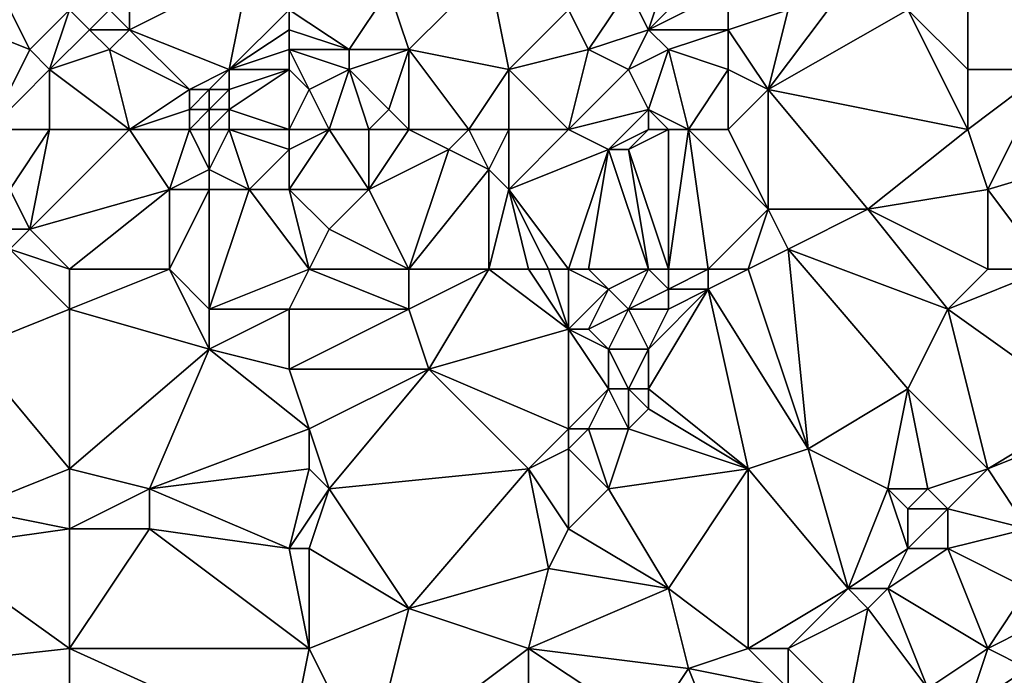
# Model space of a CAD drawing. Units: metres. Extents: x 71875 to 72500, y 358000 to 358500.
# Drawn here: x 72332 to 72382, y 358033 to 358066 of the extents above; entities that cross this region are included whole.
import ezdxf

# ---------------------------------------------------------------- set-up
doc = ezdxf.new("R2010")
doc.units = ezdxf.units.M
doc.layers.add('Terrain', color=15, linetype='Continuous')

msp = doc.modelspace()

# ---------------------------------------------------------------- linework, layer by layer
at = {"layer": 'Terrain'}
for points in [[(72380, 358072, 604.13), (72377, 358066, 603.78), (72380, 358063, 602.82), (72380, 358072, 604.13)], [(72380, 358072, 604.13), (72380, 358063, 602.82), (72384, 358063, 602.29), (72380, 358072, 604.13)], [(72389, 358072, 602.87), (72380, 358072, 604.13), (72384, 358063, 602.29), (72389, 358072, 602.87)], [(72343, 358063, 609.19), (72344, 358068, 610.06), (72338, 358065, 609.73), (72343, 358063, 609.19)], [(72338, 358065, 609.73), (72344, 358068, 610.06), (72338, 358067, 610.33), (72338, 358065, 609.73)], [(72343, 358063, 609.19), (72346, 358066, 609.67), (72344, 358068, 610.06), (72343, 358063, 609.19)], [(72352, 358064, 607.95), (72356, 358068, 607.87), (72351, 358067, 608.55), (72352, 358064, 607.95)], [(72357, 358063, 606.7), (72356, 358068, 607.87), (72352, 358064, 607.95), (72357, 358063, 606.7)], [(72357, 358063, 606.7), (72360, 358066, 606.79), (72356, 358068, 607.87), (72357, 358063, 606.7)], [(72364, 358065, 606.38), (72365, 358068, 606.73), (72363, 358067, 606.88), (72364, 358065, 606.38)], [(72364, 358065, 606.38), (72367, 358068, 606.07), (72365, 358068, 606.73), (72364, 358065, 606.38)], [(72364, 358065, 606.38), (72368, 358067, 605.44), (72367, 358068, 606.07), (72364, 358065, 606.38)], [(72338, 358065, 609.73), (72338, 358067, 610.33), (72337, 358066, 610.13), (72338, 358065, 609.73)], [(72346, 358066, 609.67), (72349, 358064, 608.37), (72351, 358067, 608.55), (72346, 358066, 609.67)], [(72352, 358064, 607.95), (72351, 358067, 608.55), (72349, 358064, 608.37), (72352, 358064, 607.95)], [(72361, 358064, 606.43), (72363, 358067, 606.88), (72360, 358066, 606.79), (72361, 358064, 606.43)], [(72361, 358064, 606.43), (72364, 358065, 606.38), (72363, 358067, 606.88), (72361, 358064, 606.43)], [(72368, 358065, 605.04), (72368, 358067, 605.44), (72364, 358065, 606.38), (72368, 358065, 605.04)], [(72368, 358065, 605.04), (72371, 358066, 604.54), (72368, 358067, 605.44), (72368, 358065, 605.04)], [(72331, 358060, 607.74), (72333, 358064, 608.96), (72328, 358066, 609.46), (72331, 358060, 607.74)], [(72333, 358064, 608.96), (72332, 358066, 609.54), (72328, 358066, 609.46), (72333, 358064, 608.96)], [(72335, 358066, 610.02), (72332, 358066, 609.54), (72333, 358064, 608.96), (72335, 358066, 610.02)], [(72335, 358066, 610.02), (72333, 358064, 608.96), (72334, 358063, 608.77), (72335, 358066, 610.02)], [(72336, 358065, 609.74), (72335, 358066, 610.02), (72334, 358063, 608.77), (72336, 358065, 609.74)], [(72336, 358065, 609.74), (72337, 358066, 610.13), (72335, 358066, 610.02), (72336, 358065, 609.74)], [(72338, 358065, 609.73), (72337, 358066, 610.13), (72336, 358065, 609.74), (72338, 358065, 609.73)], [(72343, 358063, 609.19), (72346, 358065, 609.39), (72346, 358066, 609.67), (72343, 358063, 609.19)], [(72346, 358065, 609.39), (72349, 358064, 608.37), (72346, 358066, 609.67), (72346, 358065, 609.39)], [(72357, 358063, 606.7), (72361, 358064, 606.43), (72360, 358066, 606.79), (72357, 358063, 606.7)], [(72368, 358065, 605.04), (72370, 358062, 604.12), (72371, 358066, 604.54), (72368, 358065, 605.04)], [(72380, 358060, 602.38), (72377, 358066, 603.78), (72370, 358062, 604.12), (72380, 358060, 602.38)], [(72370, 358062, 604.12), (72377, 358066, 603.78), (72373, 358066, 604.32), (72370, 358062, 604.12)], [(72370, 358062, 604.12), (72373, 358066, 604.32), (72371, 358066, 604.54), (72370, 358062, 604.12)], [(72380, 358060, 602.38), (72380, 358063, 602.82), (72377, 358066, 603.78), (72380, 358060, 602.38)], [(72337, 358064, 609.39), (72336, 358065, 609.74), (72334, 358063, 608.77), (72337, 358064, 609.39)], [(72337, 358064, 609.39), (72338, 358065, 609.73), (72336, 358065, 609.74), (72337, 358064, 609.39)], [(72341, 358062, 609.08), (72338, 358065, 609.73), (72337, 358064, 609.39), (72341, 358062, 609.08)], [(72341, 358062, 609.08), (72343, 358063, 609.19), (72338, 358065, 609.73), (72341, 358062, 609.08)], [(72343, 358063, 609.19), (72346, 358064, 609), (72346, 358065, 609.39), (72343, 358063, 609.19)], [(72346, 358064, 609), (72349, 358064, 608.37), (72346, 358065, 609.39), (72346, 358064, 609)], [(72363, 358063, 606.17), (72364, 358065, 606.38), (72361, 358064, 606.43), (72363, 358063, 606.17)], [(72363, 358063, 606.17), (72365, 358064, 605.94), (72364, 358065, 606.38), (72363, 358063, 606.17)], [(72365, 358064, 605.94), (72368, 358065, 605.04), (72364, 358065, 606.38), (72365, 358064, 605.94)], [(72368, 358063, 604.72), (72368, 358065, 605.04), (72365, 358064, 605.94), (72368, 358063, 604.72)], [(72368, 358063, 604.72), (72370, 358062, 604.12), (72368, 358065, 605.04), (72368, 358063, 604.72)], [(72331, 358060, 607.74), (72334, 358063, 608.77), (72333, 358064, 608.96), (72331, 358060, 607.74)], [(72338, 358060, 608.3), (72337, 358064, 609.39), (72334, 358063, 608.77), (72338, 358060, 608.3)], [(72338, 358060, 608.3), (72341, 358062, 609.08), (72337, 358064, 609.39), (72338, 358060, 608.3)], [(72346, 358063, 608.6), (72346, 358064, 609), (72343, 358063, 609.19), (72346, 358063, 608.6)], [(72346, 358064, 609), (72349, 358063, 608.19), (72349, 358064, 608.37), (72346, 358064, 609)], [(72347, 358062, 608.19), (72349, 358063, 608.19), (72346, 358064, 609), (72347, 358062, 608.19)], [(72347, 358062, 608.19), (72346, 358064, 609), (72346, 358063, 608.6), (72347, 358062, 608.19)], [(72351, 358061, 607.57), (72352, 358064, 607.95), (72349, 358063, 608.19), (72351, 358061, 607.57)], [(72349, 358063, 608.19), (72352, 358064, 607.95), (72349, 358064, 608.37), (72349, 358063, 608.19)], [(72352, 358060, 607.13), (72352, 358064, 607.95), (72351, 358061, 607.57), (72352, 358060, 607.13)], [(72355, 358060, 606.58), (72352, 358064, 607.95), (72352, 358060, 607.13), (72355, 358060, 606.58)], [(72355, 358060, 606.58), (72357, 358063, 606.7), (72352, 358064, 607.95), (72355, 358060, 606.58)], [(72360, 358060, 605.66), (72361, 358064, 606.43), (72357, 358063, 606.7), (72360, 358060, 605.66)], [(72360, 358060, 605.66), (72363, 358063, 606.17), (72361, 358064, 606.43), (72360, 358060, 605.66)], [(72364, 358061, 605.59), (72365, 358064, 605.94), (72363, 358063, 606.17), (72364, 358061, 605.59)], [(72366, 358060, 604.72), (72365, 358064, 605.94), (72364, 358061, 605.59), (72366, 358060, 604.72)], [(72366, 358060, 604.72), (72368, 358063, 604.72), (72365, 358064, 605.94), (72366, 358060, 604.72)], [(72334, 358060, 608.05), (72334, 358063, 608.77), (72331, 358060, 607.74), (72334, 358060, 608.05)], [(72338, 358060, 608.3), (72334, 358063, 608.77), (72334, 358060, 608.05), (72338, 358060, 608.3)], [(72342, 358062, 609.02), (72343, 358063, 609.19), (72341, 358062, 609.08), (72342, 358062, 609.02)], [(72343, 358062, 608.86), (72343, 358063, 609.19), (72342, 358062, 609.02), (72343, 358062, 608.86)], [(72346, 358060, 607.92), (72346, 358063, 608.6), (72343, 358061, 608.49), (72346, 358060, 607.92)], [(72343, 358061, 608.49), (72346, 358063, 608.6), (72343, 358062, 608.86), (72343, 358061, 608.49)], [(72343, 358062, 608.86), (72346, 358063, 608.6), (72343, 358063, 609.19), (72343, 358062, 608.86)], [(72346, 358060, 607.92), (72347, 358062, 608.19), (72346, 358063, 608.6), (72346, 358060, 607.92)], [(72348, 358060, 607.82), (72349, 358063, 608.19), (72347, 358062, 608.19), (72348, 358060, 607.82)], [(72350, 358060, 607.52), (72349, 358063, 608.19), (72348, 358060, 607.82), (72350, 358060, 607.52)], [(72350, 358060, 607.52), (72351, 358061, 607.57), (72349, 358063, 608.19), (72350, 358060, 607.52)], [(72357, 358060, 606.1), (72357, 358063, 606.7), (72355, 358060, 606.58), (72357, 358060, 606.1)], [(72357, 358060, 606.1), (72360, 358060, 605.66), (72357, 358063, 606.7), (72357, 358060, 606.1)], [(72360, 358060, 605.66), (72364, 358061, 605.59), (72363, 358063, 606.17), (72360, 358060, 605.66)], [(72368, 358060, 604.1), (72368, 358063, 604.72), (72366, 358060, 604.72), (72368, 358060, 604.1)], [(72368, 358060, 604.1), (72370, 358062, 604.12), (72368, 358063, 604.72), (72368, 358060, 604.1)], [(72380, 358060, 602.38), (72384, 358063, 602.29), (72380, 358063, 602.82), (72380, 358060, 602.38)], [(72381, 358057, 601.71), (72384, 358063, 602.29), (72380, 358060, 602.38), (72381, 358057, 601.71)], [(72391, 358060, 601.15), (72384, 358063, 602.29), (72381, 358057, 601.71), (72391, 358060, 601.15)], [(72338, 358060, 608.3), (72341, 358061, 608.72), (72341, 358062, 609.08), (72338, 358060, 608.3)], [(72342, 358061, 608.65), (72342, 358062, 609.02), (72341, 358061, 608.72), (72342, 358061, 608.65)], [(72341, 358061, 608.72), (72342, 358062, 609.02), (72341, 358062, 609.08), (72341, 358061, 608.72)], [(72343, 358061, 608.49), (72343, 358062, 608.86), (72342, 358061, 608.65), (72343, 358061, 608.49)], [(72342, 358061, 608.65), (72343, 358062, 608.86), (72342, 358062, 609.02), (72342, 358061, 608.65)], [(72346, 358060, 607.92), (72348, 358060, 607.82), (72347, 358062, 608.19), (72346, 358060, 607.92)], [(72368, 358060, 604.1), (72370, 358056, 603.15), (72370, 358062, 604.12), (72368, 358060, 604.1)], [(72380, 358060, 602.38), (72370, 358062, 604.12), (72375, 358056, 602.32), (72380, 358060, 602.38)], [(72370, 358062, 604.12), (72370, 358056, 603.15), (72375, 358056, 602.32), (72370, 358062, 604.12)], [(72341, 358060, 608.31), (72341, 358061, 608.72), (72338, 358060, 608.3), (72341, 358060, 608.31)], [(72342, 358060, 608.23), (72342, 358061, 608.65), (72341, 358060, 608.31), (72342, 358060, 608.23)], [(72341, 358060, 608.31), (72342, 358061, 608.65), (72341, 358061, 608.72), (72341, 358060, 608.31)], [(72343, 358060, 608.12), (72343, 358061, 608.49), (72342, 358060, 608.23), (72343, 358060, 608.12)], [(72342, 358060, 608.23), (72343, 358061, 608.49), (72342, 358061, 608.65), (72342, 358060, 608.23)], [(72346, 358060, 607.92), (72343, 358061, 608.49), (72343, 358060, 608.12), (72346, 358060, 607.92)], [(72352, 358060, 607.13), (72351, 358061, 607.57), (72350, 358060, 607.52), (72352, 358060, 607.13)], [(72360, 358060, 605.66), (72362, 358059, 605.48), (72364, 358061, 605.59), (72360, 358060, 605.66)], [(72364, 358060, 605.4), (72364, 358061, 605.59), (72362, 358059, 605.48), (72364, 358060, 605.4)], [(72366, 358060, 604.72), (72364, 358061, 605.59), (72365, 358060, 605.09), (72366, 358060, 604.72)], [(72365, 358060, 605.09), (72364, 358061, 605.59), (72364, 358060, 605.4), (72365, 358060, 605.09)], [(72334, 358060, 608.05), (72331, 358060, 607.74), (72332, 358057, 607.16), (72334, 358060, 608.05)], [(72334, 358060, 608.05), (72332, 358057, 607.16), (72333, 358055, 606.79), (72334, 358060, 608.05)], [(72338, 358060, 608.3), (72333, 358055, 606.79), (72340, 358057, 607.43), (72338, 358060, 608.3)], [(72338, 358060, 608.3), (72334, 358060, 608.05), (72333, 358055, 606.79), (72338, 358060, 608.3)], [(72341, 358060, 608.31), (72338, 358060, 608.3), (72340, 358057, 607.43), (72341, 358060, 608.31)], [(72341, 358060, 608.31), (72340, 358057, 607.43), (72342, 358058, 607.67), (72341, 358060, 608.31)], [(72342, 358060, 608.23), (72341, 358060, 608.31), (72342, 358058, 607.67), (72342, 358060, 608.23)], [(72343, 358060, 608.12), (72342, 358060, 608.23), (72342, 358058, 607.67), (72343, 358060, 608.12)], [(72343, 358060, 608.12), (72342, 358058, 607.67), (72344, 358057, 607.33), (72343, 358060, 608.12)], [(72346, 358060, 607.92), (72343, 358060, 608.12), (72346, 358059, 607.69), (72346, 358060, 607.92)], [(72343, 358060, 608.12), (72344, 358057, 607.33), (72346, 358059, 607.69), (72343, 358060, 608.12)], [(72346, 358060, 607.92), (72346, 358059, 607.69), (72348, 358060, 607.82), (72346, 358060, 607.92)], [(72346, 358059, 607.69), (72346, 358057, 607.12), (72348, 358060, 607.82), (72346, 358059, 607.69)], [(72346, 358057, 607.12), (72350, 358057, 606.48), (72348, 358060, 607.82), (72346, 358057, 607.12)], [(72350, 358060, 607.52), (72348, 358060, 607.82), (72350, 358057, 606.48), (72350, 358060, 607.52)], [(72352, 358060, 607.13), (72350, 358060, 607.52), (72350, 358057, 606.48), (72352, 358060, 607.13)], [(72352, 358060, 607.13), (72350, 358057, 606.48), (72354, 358059, 606.59), (72352, 358060, 607.13)], [(72355, 358060, 606.58), (72352, 358060, 607.13), (72354, 358059, 606.59), (72355, 358060, 606.58)], [(72355, 358060, 606.58), (72354, 358059, 606.59), (72356, 358058, 605.94), (72355, 358060, 606.58)], [(72357, 358060, 606.1), (72355, 358060, 606.58), (72356, 358058, 605.94), (72357, 358060, 606.1)], [(72357, 358060, 606.1), (72356, 358058, 605.94), (72357, 358057, 605.5), (72357, 358060, 606.1)], [(72357, 358060, 606.1), (72357, 358057, 605.5), (72360, 358060, 605.66), (72357, 358060, 606.1)], [(72357, 358057, 605.5), (72362, 358059, 605.48), (72360, 358060, 605.66), (72357, 358057, 605.5)], [(72364, 358060, 605.4), (72362, 358059, 605.48), (72363, 358059, 605.42), (72364, 358060, 605.4)], [(72365, 358053, 603.32), (72365, 358060, 605.09), (72363, 358059, 605.42), (72365, 358053, 603.32)], [(72365, 358060, 605.09), (72364, 358060, 605.4), (72363, 358059, 605.42), (72365, 358060, 605.09)], [(72365, 358053, 603.32), (72367, 358053, 602.88), (72366, 358060, 604.72), (72365, 358053, 603.32)], [(72365, 358053, 603.32), (72366, 358060, 604.72), (72365, 358060, 605.09), (72365, 358053, 603.32)], [(72367, 358053, 602.88), (72370, 358056, 603.15), (72366, 358060, 604.72), (72367, 358053, 602.88)], [(72368, 358060, 604.1), (72366, 358060, 604.72), (72370, 358056, 603.15), (72368, 358060, 604.1)], [(72381, 358057, 601.71), (72380, 358060, 602.38), (72375, 358056, 602.32), (72381, 358057, 601.71)], [(72384, 358053, 600.98), (72391, 358060, 601.15), (72381, 358057, 601.71), (72384, 358053, 600.98)], [(72346, 358059, 607.69), (72344, 358057, 607.33), (72346, 358057, 607.12), (72346, 358059, 607.69)], [(72352, 358053, 605.09), (72354, 358059, 606.59), (72350, 358057, 606.48), (72352, 358053, 605.09)], [(72352, 358053, 605.09), (72356, 358058, 605.94), (72354, 358059, 606.59), (72352, 358053, 605.09)], [(72360, 358053, 604.46), (72362, 358059, 605.48), (72357, 358057, 605.5), (72360, 358053, 604.46)], [(72360, 358053, 604.46), (72361, 358053, 604.39), (72362, 358059, 605.48), (72360, 358053, 604.46)], [(72361, 358053, 604.39), (72364, 358053, 603.63), (72362, 358059, 605.48), (72361, 358053, 604.39)], [(72364, 358053, 603.63), (72363, 358059, 605.42), (72362, 358059, 605.48), (72364, 358053, 603.63)], [(72364, 358053, 603.63), (72365, 358053, 603.32), (72363, 358059, 605.42), (72364, 358053, 603.63)], [(72342, 358058, 607.67), (72340, 358057, 607.43), (72342, 358057, 607.44), (72342, 358058, 607.67)], [(72342, 358058, 607.67), (72342, 358057, 607.44), (72344, 358057, 607.33), (72342, 358058, 607.67)], [(72352, 358053, 605.09), (72356, 358053, 604.57), (72356, 358058, 605.94), (72352, 358053, 605.09)], [(72356, 358053, 604.57), (72357, 358057, 605.5), (72356, 358058, 605.94), (72356, 358053, 604.57)], [(72332, 358057, 607.16), (72331, 358055, 606.73), (72333, 358055, 606.79), (72332, 358057, 607.16)], [(72335, 358053, 606.18), (72340, 358057, 607.43), (72333, 358055, 606.79), (72335, 358053, 606.18)], [(72335, 358053, 606.18), (72340, 358053, 605.99), (72340, 358057, 607.43), (72335, 358053, 606.18)], [(72340, 358053, 605.99), (72342, 358057, 607.44), (72340, 358057, 607.43), (72340, 358053, 605.99)], [(72340, 358053, 605.99), (72342, 358051, 605.14), (72342, 358057, 607.44), (72340, 358053, 605.99)], [(72342, 358051, 605.14), (72347, 358053, 605.42), (72344, 358057, 607.33), (72342, 358051, 605.14)], [(72342, 358051, 605.14), (72344, 358057, 607.33), (72342, 358057, 607.44), (72342, 358051, 605.14)], [(72344, 358057, 607.33), (72347, 358053, 605.42), (72346, 358057, 607.12), (72344, 358057, 607.33)], [(72346, 358057, 607.12), (72348, 358055, 606.13), (72350, 358057, 606.48), (72346, 358057, 607.12)], [(72346, 358057, 607.12), (72347, 358053, 605.42), (72348, 358055, 606.13), (72346, 358057, 607.12)], [(72352, 358053, 605.09), (72350, 358057, 606.48), (72348, 358055, 606.13), (72352, 358053, 605.09)], [(72356, 358053, 604.57), (72358, 358053, 604.47), (72357, 358057, 605.5), (72356, 358053, 604.57)], [(72358, 358053, 604.47), (72359, 358053, 604.47), (72357, 358057, 605.5), (72358, 358053, 604.47)], [(72359, 358053, 604.47), (72360, 358053, 604.46), (72357, 358057, 605.5), (72359, 358053, 604.47)], [(72381, 358053, 601.21), (72381, 358057, 601.71), (72375, 358056, 602.32), (72381, 358053, 601.21)], [(72381, 358053, 601.21), (72384, 358053, 600.98), (72381, 358057, 601.71), (72381, 358053, 601.21)], [(72367, 358053, 602.88), (72369, 358053, 602.65), (72370, 358056, 603.15), (72367, 358053, 602.88)], [(72369, 358053, 602.65), (72371, 358054, 602.64), (72370, 358056, 603.15), (72369, 358053, 602.65)], [(72370, 358056, 603.15), (72371, 358054, 602.64), (72375, 358056, 602.32), (72370, 358056, 603.15)], [(72379, 358051, 601.02), (72375, 358056, 602.32), (72371, 358054, 602.64), (72379, 358051, 601.02)], [(72381, 358053, 601.21), (72375, 358056, 602.32), (72379, 358051, 601.02), (72381, 358053, 601.21)], [(72331, 358055, 606.73), (72332, 358054, 606.52), (72333, 358055, 606.79), (72331, 358055, 606.73)], [(72335, 358053, 606.18), (72333, 358055, 606.79), (72332, 358054, 606.52), (72335, 358053, 606.18)], [(72347, 358053, 605.42), (72352, 358053, 605.09), (72348, 358055, 606.13), (72347, 358053, 605.42)], [(72335, 358051, 605.43), (72332, 358054, 606.52), (72330, 358049, 604.97), (72335, 358051, 605.43)], [(72335, 358053, 606.18), (72332, 358054, 606.52), (72335, 358051, 605.43), (72335, 358053, 606.18)], [(72369, 358053, 602.65), (72372, 358044, 600.69), (72371, 358054, 602.64), (72369, 358053, 602.65)], [(72379, 358051, 601.02), (72371, 358054, 602.64), (72377, 358047, 600.56), (72379, 358051, 601.02)], [(72377, 358047, 600.56), (72371, 358054, 602.64), (72372, 358044, 600.69), (72377, 358047, 600.56)], [(72335, 358053, 606.18), (72335, 358051, 605.43), (72340, 358053, 605.99), (72335, 358053, 606.18)], [(72340, 358053, 605.99), (72335, 358051, 605.43), (72342, 358049, 604.4), (72340, 358053, 605.99)], [(72340, 358053, 605.99), (72342, 358049, 604.4), (72342, 358051, 605.14), (72340, 358053, 605.99)], [(72342, 358051, 605.14), (72346, 358051, 604.78), (72347, 358053, 605.42), (72342, 358051, 605.14)], [(72346, 358051, 604.78), (72352, 358051, 604.43), (72347, 358053, 605.42), (72346, 358051, 604.78)], [(72347, 358053, 605.42), (72352, 358051, 604.43), (72352, 358053, 605.09), (72347, 358053, 605.42)], [(72352, 358053, 605.09), (72352, 358051, 604.43), (72356, 358053, 604.57), (72352, 358053, 605.09)], [(72356, 358053, 604.57), (72352, 358051, 604.43), (72353, 358048, 603.49), (72356, 358053, 604.57)], [(72356, 358053, 604.57), (72353, 358048, 603.49), (72360, 358050, 603.71), (72356, 358053, 604.57)], [(72356, 358053, 604.57), (72360, 358050, 603.71), (72358, 358053, 604.47), (72356, 358053, 604.57)], [(72358, 358053, 604.47), (72360, 358050, 603.71), (72359, 358053, 604.47), (72358, 358053, 604.47)], [(72359, 358053, 604.47), (72360, 358050, 603.71), (72360, 358053, 604.46), (72359, 358053, 604.47)], [(72360, 358053, 604.46), (72360, 358050, 603.71), (72362, 358052, 603.96), (72360, 358053, 604.46)], [(72360, 358053, 604.46), (72362, 358052, 603.96), (72361, 358053, 604.39), (72360, 358053, 604.46)], [(72361, 358053, 604.39), (72362, 358052, 603.96), (72364, 358053, 603.63), (72361, 358053, 604.39)], [(72364, 358053, 603.63), (72362, 358052, 603.96), (72363, 358051, 603.4), (72364, 358053, 603.63)], [(72364, 358053, 603.63), (72363, 358051, 603.4), (72365, 358052, 603.07), (72364, 358053, 603.63)], [(72364, 358053, 603.63), (72365, 358052, 603.07), (72365, 358053, 603.32), (72364, 358053, 603.63)], [(72365, 358053, 603.32), (72365, 358052, 603.07), (72367, 358053, 602.88), (72365, 358053, 603.32)], [(72367, 358053, 602.88), (72365, 358052, 603.07), (72367, 358052, 602.67), (72367, 358053, 602.88)], [(72367, 358053, 602.88), (72367, 358052, 602.67), (72369, 358053, 602.65), (72367, 358053, 602.88)], [(72367, 358052, 602.67), (72372, 358044, 600.69), (72369, 358053, 602.65), (72367, 358052, 602.67)], [(72381, 358053, 601.21), (72379, 358051, 601.02), (72384, 358053, 600.98), (72381, 358053, 601.21)], [(72384, 358053, 600.98), (72379, 358051, 601.02), (72386, 358046, 599.22), (72384, 358053, 600.98)], [(72362, 358052, 603.96), (72360, 358050, 603.71), (72361, 358050, 603.61), (72362, 358052, 603.96)], [(72362, 358052, 603.96), (72361, 358050, 603.61), (72363, 358051, 603.4), (72362, 358052, 603.96)], [(72365, 358052, 603.07), (72363, 358051, 603.4), (72365, 358051, 602.84), (72365, 358052, 603.07)], [(72367, 358052, 602.67), (72365, 358051, 602.84), (72364, 358049, 602.64), (72367, 358052, 602.67)], [(72367, 358052, 602.67), (72364, 358049, 602.64), (72364, 358047, 602.15), (72367, 358052, 602.67)], [(72367, 358052, 602.67), (72364, 358047, 602.15), (72369, 358043, 601.03), (72367, 358052, 602.67)], [(72365, 358052, 603.07), (72365, 358051, 602.84), (72367, 358052, 602.67), (72365, 358052, 603.07)], [(72367, 358052, 602.67), (72369, 358043, 601.03), (72372, 358044, 600.69), (72367, 358052, 602.67)], [(72335, 358051, 605.43), (72330, 358049, 604.97), (72335, 358043, 603), (72335, 358051, 605.43)], [(72335, 358051, 605.43), (72335, 358043, 603), (72342, 358049, 604.4), (72335, 358051, 605.43)], [(72342, 358051, 605.14), (72342, 358049, 604.4), (72346, 358051, 604.78), (72342, 358051, 605.14)], [(72346, 358051, 604.78), (72342, 358049, 604.4), (72346, 358048, 603.83), (72346, 358051, 604.78)], [(72346, 358051, 604.78), (72346, 358048, 603.83), (72352, 358051, 604.43), (72346, 358051, 604.78)], [(72346, 358048, 603.83), (72353, 358048, 603.49), (72352, 358051, 604.43), (72346, 358048, 603.83)], [(72363, 358051, 603.4), (72361, 358050, 603.61), (72362, 358049, 603.15), (72363, 358051, 603.4)], [(72363, 358051, 603.4), (72362, 358049, 603.15), (72364, 358049, 602.64), (72363, 358051, 603.4)], [(72363, 358051, 603.4), (72364, 358049, 602.64), (72365, 358051, 602.84), (72363, 358051, 603.4)], [(72379, 358051, 601.02), (72377, 358047, 600.56), (72381, 358043, 599.58), (72379, 358051, 601.02)], [(72386, 358046, 599.22), (72379, 358051, 601.02), (72381, 358043, 599.58), (72386, 358046, 599.22)], [(72353, 358048, 603.49), (72360, 358045, 602.46), (72360, 358050, 603.71), (72353, 358048, 603.49)], [(72360, 358050, 603.71), (72360, 358045, 602.46), (72362, 358047, 602.58), (72360, 358050, 603.71)], [(72360, 358050, 603.71), (72362, 358047, 602.58), (72362, 358049, 603.15), (72360, 358050, 603.71)], [(72360, 358050, 603.71), (72362, 358049, 603.15), (72361, 358050, 603.61), (72360, 358050, 603.71)], [(72330, 358049, 604.97), (72330, 358041, 602.64), (72335, 358043, 603), (72330, 358049, 604.97)], [(72342, 358049, 604.4), (72335, 358043, 603), (72339, 358042, 602.46), (72342, 358049, 604.4)], [(72342, 358049, 604.4), (72339, 358042, 602.46), (72347, 358045, 602.91), (72342, 358049, 604.4)], [(72342, 358049, 604.4), (72347, 358045, 602.91), (72346, 358048, 603.83), (72342, 358049, 604.4)], [(72362, 358049, 603.15), (72362, 358047, 602.58), (72363, 358047, 602.34), (72362, 358049, 603.15)], [(72362, 358049, 603.15), (72363, 358047, 602.34), (72364, 358049, 602.64), (72362, 358049, 603.15)], [(72364, 358049, 602.64), (72363, 358047, 602.34), (72364, 358047, 602.15), (72364, 358049, 602.64)], [(72346, 358048, 603.83), (72347, 358045, 602.91), (72353, 358048, 603.49), (72346, 358048, 603.83)], [(72353, 358048, 603.49), (72347, 358045, 602.91), (72348, 358042, 602.28), (72353, 358048, 603.49)], [(72353, 358048, 603.49), (72348, 358042, 602.28), (72358, 358043, 602.06), (72353, 358048, 603.49)], [(72353, 358048, 603.49), (72358, 358043, 602.06), (72360, 358045, 602.46), (72353, 358048, 603.49)], [(72362, 358047, 602.58), (72360, 358045, 602.46), (72361, 358045, 602.33), (72362, 358047, 602.58)], [(72362, 358047, 602.58), (72361, 358045, 602.33), (72363, 358045, 601.88), (72362, 358047, 602.58)], [(72362, 358047, 602.58), (72363, 358045, 601.88), (72363, 358047, 602.34), (72362, 358047, 602.58)], [(72363, 358047, 602.34), (72363, 358045, 601.88), (72364, 358046, 601.92), (72363, 358047, 602.34)], [(72363, 358047, 602.34), (72364, 358046, 601.92), (72364, 358047, 602.15), (72363, 358047, 602.34)], [(72364, 358047, 602.15), (72364, 358046, 601.92), (72369, 358043, 601.03), (72364, 358047, 602.15)], [(72377, 358047, 600.56), (72372, 358044, 600.69), (72376, 358042, 600.02), (72377, 358047, 600.56)], [(72377, 358047, 600.56), (72376, 358042, 600.02), (72378, 358042, 599.86), (72377, 358047, 600.56)], [(72377, 358047, 600.56), (72378, 358042, 599.86), (72381, 358043, 599.58), (72377, 358047, 600.56)], [(72364, 358046, 601.92), (72363, 358045, 601.88), (72369, 358043, 601.03), (72364, 358046, 601.92)], [(72386, 358046, 599.22), (72381, 358043, 599.58), (72386, 358045, 598.99), (72386, 358046, 599.22)], [(72347, 358045, 602.91), (72339, 358042, 602.46), (72347, 358043, 602.5), (72347, 358045, 602.91)], [(72347, 358045, 602.91), (72347, 358043, 602.5), (72348, 358042, 602.28), (72347, 358045, 602.91)], [(72360, 358045, 602.46), (72358, 358043, 602.06), (72360, 358044, 602.26), (72360, 358045, 602.46)], [(72360, 358045, 602.46), (72360, 358044, 602.26), (72361, 358045, 602.33), (72360, 358045, 602.46)], [(72361, 358045, 602.33), (72360, 358044, 602.26), (72362, 358042, 601.54), (72361, 358045, 602.33)], [(72361, 358045, 602.33), (72362, 358042, 601.54), (72363, 358045, 601.88), (72361, 358045, 602.33)], [(72363, 358045, 601.88), (72362, 358042, 601.54), (72369, 358043, 601.03), (72363, 358045, 601.88)], [(72386, 358045, 598.99), (72381, 358043, 599.58), (72383, 358040, 598.56), (72386, 358045, 598.99)], [(72360, 358044, 602.26), (72358, 358043, 602.06), (72360, 358040, 601.3), (72360, 358044, 602.26)], [(72360, 358044, 602.26), (72360, 358040, 601.3), (72362, 358042, 601.54), (72360, 358044, 602.26)], [(72372, 358044, 600.69), (72369, 358043, 601.03), (72374, 358037, 599.57), (72372, 358044, 600.69)], [(72372, 358044, 600.69), (72374, 358037, 599.57), (72376, 358042, 600.02), (72372, 358044, 600.69)], [(72335, 358043, 603), (72330, 358041, 602.64), (72335, 358040, 602.04), (72335, 358043, 603)], [(72335, 358043, 603), (72335, 358040, 602.04), (72339, 358042, 602.46), (72335, 358043, 603)], [(72339, 358042, 602.46), (72346, 358039, 601.41), (72347, 358043, 602.5), (72339, 358042, 602.46)], [(72346, 358039, 601.41), (72348, 358042, 602.28), (72347, 358043, 602.5), (72346, 358039, 601.41)], [(72348, 358042, 602.28), (72352, 358036, 600.42), (72358, 358043, 602.06), (72348, 358042, 602.28)], [(72352, 358036, 600.42), (72359, 358038, 600.72), (72358, 358043, 602.06), (72352, 358036, 600.42)], [(72358, 358043, 602.06), (72359, 358038, 600.72), (72360, 358040, 601.3), (72358, 358043, 602.06)], [(72362, 358042, 601.54), (72365, 358037, 600.2), (72369, 358043, 601.03), (72362, 358042, 601.54)], [(72365, 358037, 600.2), (72369, 358034, 599.39), (72369, 358043, 601.03), (72365, 358037, 600.2)], [(72369, 358043, 601.03), (72369, 358034, 599.39), (72374, 358037, 599.57), (72369, 358043, 601.03)], [(72381, 358043, 599.58), (72378, 358042, 599.86), (72379, 358041, 599.6), (72381, 358043, 599.58)], [(72381, 358043, 599.58), (72379, 358041, 599.6), (72383, 358040, 598.56), (72381, 358043, 599.58)], [(72339, 358042, 602.46), (72335, 358040, 602.04), (72339, 358040, 601.87), (72339, 358042, 602.46)], [(72339, 358042, 602.46), (72339, 358040, 601.87), (72346, 358039, 601.41), (72339, 358042, 602.46)], [(72346, 358039, 601.41), (72347, 358039, 601.36), (72348, 358042, 602.28), (72346, 358039, 601.41)], [(72348, 358042, 602.28), (72347, 358039, 601.36), (72352, 358036, 600.42), (72348, 358042, 602.28)], [(72362, 358042, 601.54), (72360, 358040, 601.3), (72365, 358037, 600.2), (72362, 358042, 601.54)], [(72376, 358042, 600.02), (72374, 358037, 599.57), (72377, 358039, 599.54), (72376, 358042, 600.02)], [(72376, 358042, 600.02), (72377, 358039, 599.54), (72377, 358041, 599.83), (72376, 358042, 600.02)], [(72376, 358042, 600.02), (72377, 358041, 599.83), (72378, 358042, 599.86), (72376, 358042, 600.02)], [(72378, 358042, 599.86), (72377, 358041, 599.83), (72379, 358041, 599.6), (72378, 358042, 599.86)], [(72335, 358040, 602.04), (72330, 358041, 602.64), (72328, 358039, 602.15), (72335, 358040, 602.04)], [(72377, 358041, 599.83), (72377, 358039, 599.54), (72379, 358041, 599.6), (72377, 358041, 599.83)], [(72379, 358041, 599.6), (72377, 358039, 599.54), (72379, 358039, 599.28), (72379, 358041, 599.6)], [(72383, 358040, 598.56), (72379, 358041, 599.6), (72379, 358039, 599.28), (72383, 358040, 598.56)], [(72335, 358040, 602.04), (72328, 358039, 602.15), (72335, 358034, 600.6), (72335, 358040, 602.04)], [(72335, 358040, 602.04), (72335, 358034, 600.6), (72339, 358040, 601.87), (72335, 358040, 602.04)], [(72339, 358040, 601.87), (72335, 358034, 600.6), (72347, 358034, 600.3), (72339, 358040, 601.87)], [(72339, 358040, 601.87), (72347, 358034, 600.3), (72346, 358039, 601.41), (72339, 358040, 601.87)], [(72360, 358040, 601.3), (72359, 358038, 600.72), (72365, 358037, 600.2), (72360, 358040, 601.3)], [(72383, 358040, 598.56), (72379, 358039, 599.28), (72383, 358037, 598.03), (72383, 358040, 598.56)], [(72328, 358039, 602.15), (72326, 358033, 600.87), (72335, 358034, 600.6), (72328, 358039, 602.15)], [(72346, 358039, 601.41), (72347, 358034, 600.3), (72347, 358039, 601.36), (72346, 358039, 601.41)], [(72347, 358039, 601.36), (72347, 358034, 600.3), (72352, 358036, 600.42), (72347, 358039, 601.36)], [(72377, 358039, 599.54), (72374, 358037, 599.57), (72376, 358037, 599.39), (72377, 358039, 599.54)], [(72377, 358039, 599.54), (72376, 358037, 599.39), (72379, 358039, 599.28), (72377, 358039, 599.54)], [(72379, 358039, 599.28), (72376, 358037, 599.39), (72381, 358034, 597.93), (72379, 358039, 599.28)], [(72383, 358037, 598.03), (72379, 358039, 599.28), (72381, 358034, 597.93), (72383, 358037, 598.03)], [(72352, 358036, 600.42), (72358, 358034, 599.88), (72359, 358038, 600.72), (72352, 358036, 600.42)], [(72359, 358038, 600.72), (72358, 358034, 599.88), (72365, 358037, 600.2), (72359, 358038, 600.72)], [(72365, 358037, 600.2), (72358, 358034, 599.88), (72366, 358033, 599.42), (72365, 358037, 600.2)], [(72365, 358037, 600.2), (72366, 358033, 599.42), (72369, 358034, 599.39), (72365, 358037, 600.2)], [(72374, 358037, 599.57), (72369, 358034, 599.39), (72371, 358034, 599.34), (72374, 358037, 599.57)], [(72374, 358037, 599.57), (72371, 358034, 599.34), (72375, 358036, 599.36), (72374, 358037, 599.57)], [(72374, 358037, 599.57), (72375, 358036, 599.36), (72376, 358037, 599.39), (72374, 358037, 599.57)], [(72376, 358037, 599.39), (72375, 358036, 599.36), (72378, 358032, 598.19), (72376, 358037, 599.39)], [(72376, 358037, 599.39), (72378, 358032, 598.19), (72381, 358034, 597.93), (72376, 358037, 599.39)], [(72383, 358037, 598.03), (72381, 358034, 597.93), (72383, 358035, 597.73), (72383, 358037, 598.03)], [(72352, 358036, 600.42), (72347, 358034, 600.3), (72350, 358028, 598.83), (72352, 358036, 600.42)], [(72352, 358036, 600.42), (72350, 358028, 598.83), (72358, 358034, 599.88), (72352, 358036, 600.42)], [(72375, 358036, 599.36), (72371, 358034, 599.34), (72374, 358031, 598.52), (72375, 358036, 599.36)], [(72375, 358036, 599.36), (72374, 358031, 598.52), (72378, 358032, 598.19), (72375, 358036, 599.36)], [(72383, 358035, 597.73), (72381, 358034, 597.93), (72383, 358033, 597.5), (72383, 358035, 597.73)], [(72335, 358034, 600.6), (72326, 358033, 600.87), (72335, 358031, 600.07), (72335, 358034, 600.6)], [(72335, 358034, 600.6), (72335, 358031, 600.07), (72346, 358029, 599.33), (72335, 358034, 600.6)], [(72335, 358034, 600.6), (72346, 358029, 599.33), (72347, 358034, 600.3), (72335, 358034, 600.6)], [(72346, 358029, 599.33), (72350, 358028, 598.83), (72347, 358034, 600.3), (72346, 358029, 599.33)], [(72350, 358028, 598.83), (72358, 358024, 597.75), (72358, 358034, 599.88), (72350, 358028, 598.83)], [(72358, 358034, 599.88), (72358, 358024, 597.75), (72364, 358030, 598.72), (72358, 358034, 599.88)], [(72358, 358034, 599.88), (72364, 358030, 598.72), (72366, 358033, 599.42), (72358, 358034, 599.88)], [(72366, 358033, 599.42), (72371, 358032, 599), (72369, 358034, 599.39), (72366, 358033, 599.42)], [(72369, 358034, 599.39), (72371, 358032, 599), (72371, 358034, 599.34), (72369, 358034, 599.39)], [(72371, 358034, 599.34), (72371, 358032, 599), (72374, 358031, 598.52), (72371, 358034, 599.34)], [(72381, 358034, 597.93), (72378, 358032, 598.19), (72380, 358031, 597.68), (72381, 358034, 597.93)], [(72381, 358034, 597.93), (72380, 358031, 597.68), (72383, 358033, 597.5), (72381, 358034, 597.93)], [(72335, 358031, 600.07), (72326, 358033, 600.87), (72324, 358030, 600.41), (72335, 358031, 600.07)], [(72366, 358033, 599.42), (72364, 358030, 598.72), (72368, 358028, 598.1), (72366, 358033, 599.42)], [(72366, 358033, 599.42), (72368, 358028, 598.1), (72371, 358032, 599), (72366, 358033, 599.42)], [(72383, 358033, 597.5), (72380, 358031, 597.68), (72383, 358030, 597.24), (72383, 358033, 597.5)]]:
    msp.add_3dface(points, dxfattribs=at)

doc.saveas('drawing.dxf')
